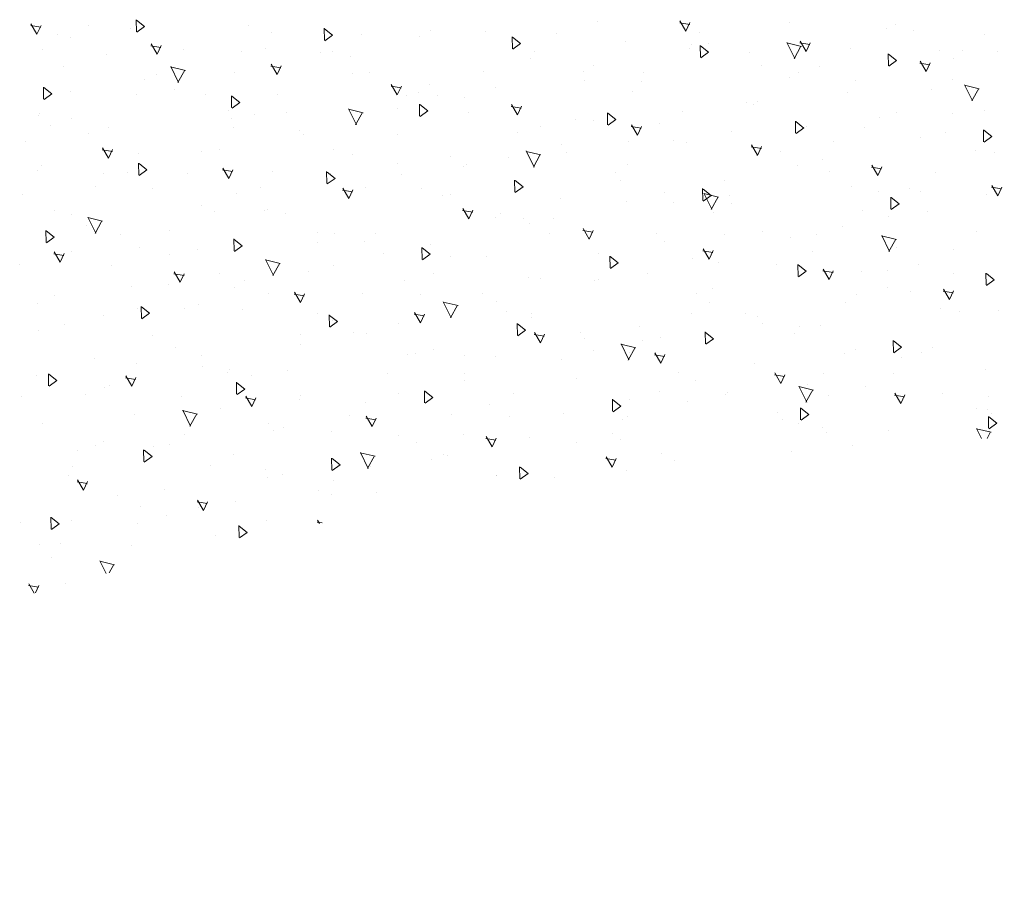
# Model space of a CAD drawing. Units: millimetres. Extents: x 197538 to 197949, y 7702602 to 7702889.
# Drawn here: x 197637 to 197641, y 7702784 to 7702788 of the extents above; entities that cross this region are included whole.
import ezdxf

# ---------------------------------------------------------------- set-up
doc = ezdxf.new("R2010")
doc.units = ezdxf.units.MM
doc.header["$LTSCALE"] = 0.25

msp = doc.modelspace()

# ---------------------------------------------------------------- hatches: boundary and pattern name
h = msp.add_hatch()
h.set_pattern_fill('AR-SAND', color=44, scale=0.01)
h.set_pattern_definition([(37.5, (394.99216, -0.32), (-0.01600031296, 0.48941323733), [0, -0.38608, 0, -0.4318, 0, -0.41275]), (7.5, (394.99216, -0.32), (0.44952328314, 0.71682510057), [0, -0.20828, 0, -0.34798, 0, -0.13335]), (327.5, (394.67974, -0.32), (0.790992370241, 0.001437184679), [0, -0.127, 0, -0.4572, 0, -0.5969]), (317.5, (394.67974, -0.32), (0.76355645247, 0.22292932326), [0, -0.0635, 0, -0.29972, 0, -0.3429])])
h.paths.add_polyline_path([(197644.2331, 7702728.1153), (197646.8191, 7702753.6326), (197652.3286, 7702759.3734), (197663.0291, 7702762.5467), (197669.9463, 7702782.0121), (197658.9177, 7702795.3601), (197647.04, 7702800.0425), (197627.1114, 7702797.587), (197611.8392, 7702789.0043), (197605.5411, 7702771.7004), (197605.5411, 7702754.9584), (197612.6244, 7702743.9107), (197626.0058, 7702733.425), (197626.0058, 7702691.125), (197637.1558, 7702691.125), (197638.343, 7702693.6759), (197641.8912, 7702695.5458), (197657.6392, 7702687.4261), (197657.6392, 7702686.4165), (197652.9815, 7702686.4165), (197652.9815, 7702680.9915), (197657.9918, 7702680.9915), (197657.9168, 7702680.6143), (197654.446, 7702677.1434), (197657.9815, 7702673.6079), (197661.6158, 7702677.2423), (197661.8295, 7702676.9225), (197661.8295, 7702671.4213), (197677.3295, 7702671.4213), (197677.3295, 7702670.6356), (197678.9159, 7702670.9382), (197843.0776, 7702671.8449), (197846.9396, 7702669.8662), (197860.3444, 7702669.9338), (197860.38, 7702675.9167), (197852.6747, 7702675.9167), (197850.9713, 7702676.7895), (197845.9817, 7702676.7389), (197845.9016, 7702677.8002), (197845.9817, 7702678.8615), (197846.9462, 7702678.8518), (197844.9869, 7702679.8556), (197681.8217, 7702678.9544), (197669.5832, 7702685.3239), (197661.0618, 7702692.9417)])
h.paths.add_polyline_path([(197634.4368, 7702737.3876), (197627.0628, 7702740.0715), (197622.4492, 7702751.2102), (197626.4449, 7702765.6683), (197614.1259, 7702771.8966), (197618.3428, 7702783.4825), (197630.4467, 7702789.2966), (197644.9935, 7702791.9757), (197654.0644, 7702788.6741), (197656.256, 7702786.0217), (197656.9629, 7702786.7525), (197656.9126, 7702786.8012), (197657.7407, 7702787.6573), (197659.2717, 7702786.1765), (197658.4436, 7702785.3203), (197657.5314, 7702784.478), (197663.4859, 7702777.2713), (197659.5553, 7702766.2103), (197650.7681, 7702763.6043), (197642.6943, 7702755.4645)], flags=16)
h.paths.add_polyline_path([(197615.2108, 7702763.8272), (197614.2138, 7702764.2038), (197613.3525, 7702764.7594), (197616.0711, 7702770.1365), (197617.856, 7702769.2341)], flags=16)
h.paths.add_polyline_path([(197613.2028, 7702769.1796), (197608.109, 7702771.7549), (197609.0815, 7702773.65), (197614.1638, 7702771.0804)], flags=16)
h.paths.add_polyline_path([(197662.8368, 7702783.5371), (197658.6081, 7702787.8293), (197660.0328, 7702789.2329), (197664.3132, 7702785.0008)], flags=16)
h.paths.add_polyline_path([(197822.4152, 7702675.9834), (197828.163, 7702676.0434), (197828.4647, 7702676.0434), (197828.5447, 7702674.9834), (197828.4646, 7702673.9221), (197822.4152, 7702673.9834)], flags=16)

# ---------------------------------------------------------------- linework, layer by layer
at = {"color": 252, "lineweight": 0}
for p, q in [((197637.338, 7702787.847, 0), (197637.2981, 7702787.8537, 0)), ((197637.323, 7702787.82, 0), (197637.2992, 7702787.8613, 0)), ((197637.3231, 7702787.82, 0), (197637.3393, 7702787.8545, 0)), ((197637.5278, 7702787.8548, 0), (197637.5278, 7702787.8548, 0)), ((197637.7195, 7702787.8293, 0), (197637.7186, 7702787.8769, 0)), ((197637.7519, 7702787.85, 0), (197637.7203, 7702787.8753, 0)), ((197639.5574, 7702787.872, 0), (197639.5574, 7702787.872, 0)), ((197639.9261, 7702787.8585, 0), (197639.8862, 7702787.8652, 0)), ((197639.9111, 7702787.8315, 0), (197639.8873, 7702787.8728, 0)), ((197639.9112, 7702787.8315, 0), (197639.9273, 7702787.866, 0)), ((197640.3256, 7702787.8645, 0), (197640.3256, 7702787.8645, 0)), ((197640.7485, 7702787.8569, 0), (197640.7485, 7702787.8569, 0)), ((197637.4061, 7702787.8185, 0), (197637.4061, 7702787.8185, 0)), ((197637.695, 7702787.8432, 0), (197637.695, 7702787.8432, 0)), ((197637.7212, 7702787.8277, 0), (197637.752, 7702787.8501, 0)), ((197638.1667, 7702787.8525, 0), (197638.1667, 7702787.8525, 0)), ((197638.2581, 7702787.8265, 0), (197638.2581, 7702787.8265, 0)), ((197638.4692, 7702787.7954, 0), (197638.4684, 7702787.843, 0)), ((197638.5017, 7702787.8161, 0), (197638.47, 7702787.8413, 0)), ((197638.4709, 7702787.7937, 0), (197638.5017, 7702787.8161, 0)), ((197638.6173, 7702787.8175, 0), (197638.6173, 7702787.8175, 0)), ((197638.892, 7702787.8362, 0), (197638.892, 7702787.8362, 0)), ((197639.1116, 7702787.83, 0), (197639.1116, 7702787.83, 0)), ((197639.3964, 7702787.8229, 0), (197639.3964, 7702787.8229, 0)), ((197639.9671, 7702787.8271, 0), (197639.9671, 7702787.8271, 0)), ((197640.7108, 7702787.842, 0), (197640.7108, 7702787.842, 0)), ((197640.8192, 7702787.835, 0), (197640.8192, 7702787.835, 0)), ((197641.1037, 7702787.8185, 0), (197641.1037, 7702787.8185, 0)), ((197637.4583, 7702787.8078, 0), (197637.4583, 7702787.8078, 0)), ((197637.802, 7702787.7395, 0), (197637.7782, 7702787.7807, 0)), ((197638.848, 7702787.8117, 0), (197638.848, 7702787.8117, 0)), ((197639.2189, 7702787.7614, 0), (197639.2181, 7702787.8091, 0)), ((197639.2514, 7702787.7822, 0), (197639.2198, 7702787.8074, 0)), ((197639.2206, 7702787.7598, 0), (197639.2515, 7702787.7822, 0)), ((197639.67, 7702787.7902, 0), (197639.67, 7702787.7902, 0)), ((197639.9336, 7702787.778, 0), (197639.9336, 7702787.778, 0)), ((197639.9687, 7702787.7275, 0), (197639.9678, 7702787.7751, 0)), ((197640.0014, 7702787.7817, 0), (197640.0014, 7702787.7817, 0)), ((197640.3722, 7702787.7707, 0), (197640.3131, 7702787.7847, 0)), ((197640.345, 7702787.7222, 0), (197640.3135, 7702787.7863, 0)), ((197640.405, 7702787.778, 0), (197640.3651, 7702787.7847, 0)), ((197640.3901, 7702787.751, 0), (197640.3662, 7702787.7922, 0)), ((197640.3902, 7702787.7509, 0), (197640.4063, 7702787.7854, 0)), ((197637.3448, 7702787.7596, 0), (197637.3448, 7702787.7596, 0)), ((197637.6021, 7702787.739, 0), (197637.6021, 7702787.739, 0)), ((197637.817, 7702787.7664, 0), (197637.7771, 7702787.7732, 0)), ((197637.8021, 7702787.7394, 0), (197637.8182, 7702787.7739, 0)), ((197637.9079, 7702787.7571, 0), (197637.9079, 7702787.7571, 0)), ((197638.1386, 7702787.7513, 0), (197638.1386, 7702787.7513, 0)), ((197638.2364, 7702787.7618, 0), (197638.2364, 7702787.7618, 0)), ((197638.4541, 7702787.747, 0), (197638.4541, 7702787.747, 0)), ((197638.4999, 7702787.7497, 0), (197638.4999, 7702787.7497, 0)), ((197639.3076, 7702787.7504, 0), (197639.3076, 7702787.7504, 0)), ((197639.9266, 7702787.764, 0), (197639.9266, 7702787.764, 0)), ((197640.0012, 7702787.7482, 0), (197639.9695, 7702787.7734, 0)), ((197639.9704, 7702787.7258, 0), (197640.0012, 7702787.7482, 0)), ((197640.1631, 7702787.7475, 0), (197640.1631, 7702787.7475, 0)), ((197640.3422, 7702787.7219, 0), (197640.3698, 7702787.772, 0)), ((197640.5654, 7702787.7616, 0), (197640.5654, 7702787.7616, 0)), ((197640.7184, 7702787.6936, 0), (197640.7176, 7702787.7412, 0)), ((197640.7509, 7702787.7143, 0), (197640.7192, 7702787.7395, 0)), ((197640.9237, 7702787.7559, 0), (197640.9237, 7702787.7559, 0)), ((197641.0152, 7702787.7555, 0), (197641.0152, 7702787.7555, 0)), ((197641.1544, 7702787.7501, 0), (197641.1544, 7702787.7501, 0)), ((197638.281, 7702787.6589, 0), (197638.2571, 7702787.7001, 0)), ((197638.5746, 7702787.73, 0), (197638.5746, 7702787.73, 0)), ((197639.292, 7702787.7213, 0), (197639.292, 7702787.7213, 0)), ((197640.7201, 7702787.6919, 0), (197640.7509, 7702787.7143, 0)), ((197640.884, 7702787.6974, 0), (197640.8441, 7702787.7041, 0)), ((197640.869, 7702787.6704, 0), (197640.8452, 7702787.7117, 0)), ((197640.8692, 7702787.6703, 0), (197640.8853, 7702787.7049, 0)), ((197640.9777, 7702787.7219, 0), (197640.9777, 7702787.7219, 0)), ((197637.4292, 7702787.6909, 0), (197637.4292, 7702787.6909, 0)), ((197637.7981, 7702787.6594, 0), (197637.7981, 7702787.6594, 0)), ((197637.9151, 7702787.675, 0), (197637.8561, 7702787.689, 0)), ((197637.888, 7702787.6265, 0), (197637.8564, 7702787.6906, 0)), ((197637.8852, 7702787.6263, 0), (197637.9127, 7702787.6763, 0)), ((197638.1105, 7702787.6652, 0), (197638.1105, 7702787.6652, 0)), ((197638.2959, 7702787.6859, 0), (197638.256, 7702787.6926, 0)), ((197638.2811, 7702787.6588, 0), (197638.2972, 7702787.6934, 0)), ((197638.5826, 7702787.6609, 0), (197638.5826, 7702787.6609, 0)), ((197638.6501, 7702787.6674, 0), (197638.6501, 7702787.6674, 0)), ((197639.1047, 7702787.671, 0), (197639.1047, 7702787.671, 0)), ((197639.5036, 7702787.6709, 0), (197639.5036, 7702787.6709, 0)), ((197639.5441, 7702787.6935, 0), (197639.5441, 7702787.6935, 0)), ((197639.7435, 7702787.6687, 0), (197639.7435, 7702787.6687, 0)), ((197640.2143, 7702787.6956, 0), (197640.2143, 7702787.6956, 0)), ((197640.3591, 7702787.668, 0), (197640.3591, 7702787.668, 0)), ((197640.445, 7702787.6897, 0), (197640.445, 7702787.6897, 0)), ((197637.7527, 7702787.637, 0), (197637.7527, 7702787.637, 0)), ((197638.7599, 7702787.5783, 0), (197638.7361, 7702787.6196, 0)), ((197638.8885, 7702787.6192, 0), (197638.8885, 7702787.6192, 0)), ((197639.5049, 7702787.6352, 0), (197639.5049, 7702787.6352, 0)), ((197639.7356, 7702787.6294, 0), (197639.7356, 7702787.6294, 0)), ((197640.3222, 7702787.6475, 0), (197640.3222, 7702787.6475, 0)), ((197640.5857, 7702787.6354, 0), (197640.5857, 7702787.6354, 0)), ((197640.9733, 7702787.6391, 0), (197640.9733, 7702787.6391, 0)), ((197641.0538, 7702787.5538, 0), (197641.0223, 7702787.6179, 0)), ((197637.3496, 7702787.5606, 0), (197637.3487, 7702787.6082, 0)), ((197637.3821, 7702787.5813, 0), (197637.3504, 7702787.6065, 0)), ((197637.3513, 7702787.5589, 0), (197637.3821, 7702787.5813, 0)), ((197637.4549, 7702787.5908, 0), (197637.4549, 7702787.5908, 0)), ((197637.7184, 7702787.5787, 0), (197637.7184, 7702787.5787, 0)), ((197637.8732, 7702787.6006, 0), (197637.8732, 7702787.6006, 0)), ((197637.9941, 7702787.5799, 0), (197637.9941, 7702787.5799, 0)), ((197638.7749, 7702787.6053, 0), (197638.735, 7702787.612, 0)), ((197638.7601, 7702787.5783, 0), (197638.7762, 7702787.6128, 0)), ((197638.8461, 7702787.5879, 0), (197638.8461, 7702787.5879, 0)), ((197639.1521, 7702787.6071, 0), (197639.1521, 7702787.6071, 0)), ((197639.6996, 7702787.5913, 0), (197639.6996, 7702787.5913, 0)), ((197640.5551, 7702787.5884, 0), (197640.5551, 7702787.5884, 0)), ((197640.889, 7702787.5994, 0), (197640.889, 7702787.5994, 0)), ((197641.081, 7702787.6023, 0), (197641.0219, 7702787.6163, 0)), ((197641.051, 7702787.5535, 0), (197641.0786, 7702787.6036, 0)), ((197638.0993, 7702787.5266, 0), (197638.0985, 7702787.5743, 0)), ((197638.1318, 7702787.5474, 0), (197638.1001, 7702787.5726, 0)), ((197638.101, 7702787.525, 0), (197638.1318, 7702787.5474, 0)), ((197638.2828, 7702787.5781, 0), (197638.2828, 7702787.5781, 0)), ((197638.7955, 7702787.5748, 0), (197638.7955, 7702787.5748, 0)), ((197638.8491, 7702787.4927, 0), (197638.8482, 7702787.5403, 0)), ((197638.9216, 7702787.5757, 0), (197638.9216, 7702787.5757, 0)), ((197639.0262, 7702787.569, 0), (197639.0262, 7702787.569, 0)), ((197640.1514, 7702787.5461, 0), (197640.1514, 7702787.5461, 0)), ((197640.1962, 7702787.5509, 0), (197640.1962, 7702787.5509, 0)), ((197637.3346, 7702787.5032, 0), (197637.3346, 7702787.5032, 0)), ((197638.0861, 7702787.5145, 0), (197638.0861, 7702787.5145, 0)), ((197638.1901, 7702787.5003, 0), (197638.1901, 7702787.5003, 0)), ((197638.3168, 7702787.5087, 0), (197638.3168, 7702787.5087, 0)), ((197638.624, 7702787.5066, 0), (197638.5649, 7702787.5206, 0)), ((197638.5968, 7702787.4581, 0), (197638.5653, 7702787.5222, 0)), ((197638.594, 7702787.4579, 0), (197638.6216, 7702787.5079, 0)), ((197638.7626, 7702787.5225, 0), (197638.7626, 7702787.5225, 0)), ((197638.8815, 7702787.5134, 0), (197638.8499, 7702787.5386, 0)), ((197638.8507, 7702787.4911, 0), (197638.8816, 7702787.5134, 0)), ((197639.0421, 7702787.5083, 0), (197639.0421, 7702787.5083, 0)), ((197639.2539, 7702787.5247, 0), (197639.214, 7702787.5314, 0)), ((197639.2389, 7702787.4977, 0), (197639.2151, 7702787.539, 0)), ((197639.239, 7702787.4977, 0), (197639.2551, 7702787.5322, 0)), ((197639.5988, 7702787.4588, 0), (197639.598, 7702787.5064, 0)), ((197639.6313, 7702787.4795, 0), (197639.5996, 7702787.5047, 0)), ((197639.8956, 7702787.5118, 0), (197639.8956, 7702787.5118, 0)), ((197640.1796, 7702787.539, 0), (197640.1796, 7702787.539, 0)), ((197640.7511, 7702787.5088, 0), (197640.7511, 7702787.5088, 0)), ((197640.9743, 7702787.5049, 0), (197640.9743, 7702787.5049, 0)), ((197641.1019, 7702787.5133, 0), (197641.1019, 7702787.5133, 0)), ((197637.3289, 7702787.4942, 0), (197637.3289, 7702787.4942, 0)), ((197637.4609, 7702787.4851, 0), (197637.4609, 7702787.4851, 0)), ((197638.0997, 7702787.4828, 0), (197638.0997, 7702787.4828, 0)), ((197639.4702, 7702787.4787, 0), (197639.4702, 7702787.4787, 0)), ((197639.5406, 7702787.4765, 0), (197639.5406, 7702787.4765, 0)), ((197639.6005, 7702787.4571, 0), (197639.6313, 7702787.4795, 0)), ((197639.8042, 7702787.4644, 0), (197639.8042, 7702787.4644, 0)), ((197640.3485, 7702787.4248, 0), (197640.3477, 7702787.4724, 0)), ((197640.381, 7702787.4455, 0), (197640.3494, 7702787.4708, 0)), ((197640.6815, 7702787.4872, 0), (197640.6815, 7702787.4872, 0)), ((197637.3767, 7702787.4541, 0), (197637.3767, 7702787.4541, 0)), ((197637.5306, 7702787.4237, 0), (197637.5306, 7702787.4237, 0)), ((197637.6074, 7702787.4483, 0), (197637.6074, 7702787.4483, 0)), ((197638.107, 7702787.4482, 0), (197638.107, 7702787.4482, 0)), ((197638.3706, 7702787.4361, 0), (197638.3706, 7702787.4361, 0)), ((197639.2381, 7702787.4288, 0), (197639.2381, 7702787.4288, 0)), ((197639.3295, 7702787.4532, 0), (197639.3295, 7702787.4532, 0)), ((197639.7329, 7702787.4442, 0), (197639.6929, 7702787.4509, 0)), ((197639.7179, 7702787.4172, 0), (197639.6941, 7702787.4584, 0)), ((197639.718, 7702787.4171, 0), (197639.7341, 7702787.4516, 0)), ((197640.0916, 7702787.4322, 0), (197640.0916, 7702787.4322, 0)), ((197640.3502, 7702787.4232, 0), (197640.381, 7702787.4456, 0)), ((197640.3925, 7702787.4529, 0), (197640.3925, 7702787.4529, 0)), ((197640.6232, 7702787.4471, 0), (197640.6232, 7702787.4471, 0)), ((197640.9471, 7702787.4293, 0), (197640.9471, 7702787.4293, 0)), ((197641.0983, 7702787.3909, 0), (197641.0974, 7702787.4385, 0)), ((197641.1308, 7702787.4116, 0), (197641.0991, 7702787.4368, 0)), ((197637.2779, 7702787.3898, 0), (197637.2779, 7702787.3898, 0)), ((197638.3861, 7702787.4208, 0), (197638.3861, 7702787.4208, 0)), ((197638.7608, 7702787.4183, 0), (197638.7608, 7702787.4183, 0)), ((197639.6831, 7702787.3926, 0), (197639.6831, 7702787.3926, 0)), ((197639.8596, 7702787.3942, 0), (197639.8596, 7702787.3942, 0)), ((197639.9138, 7702787.3868, 0), (197639.9138, 7702787.3868, 0)), ((197640.4985, 7702787.3919, 0), (197640.4985, 7702787.3919, 0)), ((197640.8483, 7702787.4082, 0), (197640.8483, 7702787.4082, 0)), ((197641.1, 7702787.3892, 0), (197641.1308, 7702787.4116, 0)), ((197637.6237, 7702787.3521, 0), (197637.5838, 7702787.3588, 0)), ((197637.6088, 7702787.3251, 0), (197637.5849, 7702787.3663, 0)), ((197637.6089, 7702787.325, 0), (197637.625, 7702787.3596, 0)), ((197637.7266, 7702787.3441, 0), (197637.7266, 7702787.3441, 0)), ((197637.9811, 7702787.3516, 0), (197637.9811, 7702787.3516, 0)), ((197638.0514, 7702787.3579, 0), (197638.0514, 7702787.3579, 0)), ((197638.5076, 7702787.3602, 0), (197638.5076, 7702787.3602, 0)), ((197639.3328, 7702787.3382, 0), (197639.2737, 7702787.3522, 0)), ((197639.3056, 7702787.2897, 0), (197639.2741, 7702787.3538, 0)), ((197639.4147, 7702787.3799, 0), (197639.4147, 7702787.3799, 0)), ((197639.4341, 7702787.3492, 0), (197639.4341, 7702787.3492, 0)), ((197640.2118, 7702787.3636, 0), (197640.1719, 7702787.3703, 0)), ((197640.1968, 7702787.3366, 0), (197640.173, 7702787.3779, 0)), ((197640.197, 7702787.3365, 0), (197640.2131, 7702787.3711, 0)), ((197640.2876, 7702787.3526, 0), (197640.2876, 7702787.3526, 0)), ((197641.0672, 7702787.3567, 0), (197641.0672, 7702787.3567, 0)), ((197641.1431, 7702787.3497, 0), (197641.1431, 7702787.3497, 0)), ((197637.7294, 7702787.2579, 0), (197637.7286, 7702787.3055, 0)), ((197637.7619, 7702787.2786, 0), (197637.7303, 7702787.3039, 0)), ((197638.5821, 7702787.3412, 0), (197638.5821, 7702787.3412, 0)), ((197638.7591, 7702787.3055, 0), (197638.7591, 7702787.3055, 0)), ((197638.9737, 7702787.3322, 0), (197638.9737, 7702787.3322, 0)), ((197639.2044, 7702787.3264, 0), (197639.2044, 7702787.3264, 0)), ((197639.3028, 7702787.2895, 0), (197639.3304, 7702787.3395, 0)), ((197640.1928, 7702787.3339, 0), (197640.1928, 7702787.3339, 0)), ((197640.4563, 7702787.3218, 0), (197640.4563, 7702787.3218, 0)), ((197637.3255, 7702787.2772, 0), (197637.3255, 7702787.2772, 0)), ((197637.342, 7702787.2976, 0), (197637.342, 7702787.2976, 0)), ((197637.589, 7702787.2651, 0), (197637.589, 7702787.2651, 0)), ((197637.6857, 7702787.2673, 0), (197637.6857, 7702787.2673, 0)), ((197637.7311, 7702787.2563, 0), (197637.7619, 7702787.2787, 0)), ((197637.9226, 7702787.2646, 0), (197637.9226, 7702787.2646, 0)), ((197638.1027, 7702787.2715, 0), (197638.0628, 7702787.2782, 0)), ((197638.0877, 7702787.2445, 0), (197638.0639, 7702787.2858, 0)), ((197638.0879, 7702787.2445, 0), (197638.104, 7702787.279, 0)), ((197638.2643, 7702787.2718, 0), (197638.2643, 7702787.2718, 0)), ((197638.4792, 7702787.224, 0), (197638.4783, 7702787.2716, 0)), ((197638.5117, 7702787.2447, 0), (197638.48, 7702787.2699, 0)), ((197638.495, 7702787.266, 0), (197638.495, 7702787.266, 0)), ((197639.0227, 7702787.2934, 0), (197639.0227, 7702787.2934, 0)), ((197639.0378, 7702787.3013, 0), (197639.0378, 7702787.3013, 0)), ((197639.6301, 7702787.2697, 0), (197639.6301, 7702787.2697, 0)), ((197639.6766, 7702787.299, 0), (197639.6766, 7702787.299, 0)), ((197640.3578, 7702787.2964, 0), (197640.3578, 7702787.2964, 0)), ((197640.4836, 7702787.2731, 0), (197640.4836, 7702787.2731, 0)), ((197640.6908, 7702787.283, 0), (197640.6509, 7702787.2897, 0)), ((197640.6758, 7702787.256, 0), (197640.652, 7702787.2973, 0)), ((197640.676, 7702787.256, 0), (197640.6921, 7702787.2905, 0)), ((197640.9064, 7702787.2694, 0), (197640.9064, 7702787.2694, 0)), ((197638.4809, 7702787.2223, 0), (197638.5117, 7702787.2447, 0)), ((197638.7781, 7702787.2617, 0), (197638.7781, 7702787.2617, 0)), ((197639.2289, 7702787.19, 0), (197639.2281, 7702787.2376, 0)), ((197639.2614, 7702787.2107, 0), (197639.2297, 7702787.236, 0)), ((197639.6484, 7702787.236, 0), (197639.6484, 7702787.236, 0)), ((197640.0668, 7702787.2372, 0), (197640.0668, 7702787.2372, 0)), ((197637.5549, 7702787.2115, 0), (197637.5549, 7702787.2115, 0)), ((197637.7856, 7702787.2057, 0), (197637.7856, 7702787.2057, 0)), ((197638.2159, 7702787.2083, 0), (197638.2159, 7702787.2083, 0)), ((197638.5817, 7702787.1909, 0), (197638.5418, 7702787.1976, 0)), ((197638.5667, 7702787.164, 0), (197638.5429, 7702787.2052, 0)), ((197638.5668, 7702787.1639, 0), (197638.5829, 7702787.1984, 0)), ((197638.6332, 7702787.2089, 0), (197638.6332, 7702787.2089, 0)), ((197638.8547, 7702787.206, 0), (197638.8547, 7702787.206, 0)), ((197639.2306, 7702787.1884, 0), (197639.2614, 7702787.2108, 0)), ((197639.8261, 7702787.1901, 0), (197639.8261, 7702787.1901, 0)), ((197639.9787, 7702787.1561, 0), (197639.9778, 7702787.2037, 0)), ((197640.0111, 7702787.1768, 0), (197639.9795, 7702787.202, 0)), ((197640.5707, 7702787.2103, 0), (197640.5707, 7702787.2103, 0)), ((197640.6796, 7702787.1935, 0), (197640.6796, 7702787.1935, 0)), ((197640.8014, 7702787.2045, 0), (197640.8014, 7702787.2045, 0)), ((197640.8449, 7702787.1912, 0), (197640.8449, 7702787.1912, 0)), ((197641.1698, 7702787.2024, 0), (197641.1299, 7702787.2092, 0)), ((197641.1548, 7702787.1755, 0), (197641.131, 7702787.2167, 0)), ((197641.1549, 7702787.1754, 0), (197641.171, 7702787.2099, 0)), ((197637.2651, 7702787.1816, 0), (197637.2651, 7702787.1816, 0)), ((197638.1186, 7702787.185, 0), (197638.1186, 7702787.185, 0)), ((197638.939, 7702787.1757, 0), (197638.939, 7702787.1757, 0)), ((197638.9741, 7702787.1821, 0), (197638.9741, 7702787.1821, 0)), ((197639.4112, 7702787.1629, 0), (197639.4112, 7702787.1629, 0)), ((197639.6748, 7702787.1508, 0), (197639.6748, 7702787.1508, 0)), ((197639.8613, 7702787.1499, 0), (197639.8613, 7702787.1499, 0)), ((197639.9803, 7702787.1544, 0), (197640.0112, 7702787.1768, 0)), ((197640.0416, 7702787.1698, 0), (197639.9825, 7702787.1838, 0)), ((197640.0144, 7702787.1213, 0), (197639.9829, 7702787.1854, 0)), ((197640.0117, 7702787.1211, 0), (197640.0392, 7702787.1711, 0)), ((197640.0845, 7702787.1764, 0), (197640.0845, 7702787.1764, 0)), ((197640.7284, 7702787.1221, 0), (197640.7276, 7702787.1698, 0)), ((197640.7609, 7702787.1429, 0), (197640.7292, 7702787.1681, 0)), ((197641.1084, 7702787.1791, 0), (197641.1084, 7702787.1791, 0)), ((197637.394, 7702787.1154, 0), (197637.394, 7702787.1154, 0)), ((197637.9776, 7702787.1346, 0), (197637.9776, 7702787.1346, 0)), ((197638.0328, 7702787.113, 0), (197638.0328, 7702787.113, 0)), ((197638.2296, 7702787.1153, 0), (197638.2296, 7702787.1153, 0)), ((197638.2412, 7702787.1224, 0), (197638.2412, 7702787.1224, 0)), ((197639.0607, 7702787.1104, 0), (197639.0207, 7702787.1171, 0)), ((197639.0457, 7702787.0834, 0), (197639.0219, 7702787.1246, 0)), ((197639.0458, 7702787.0833, 0), (197639.0619, 7702787.1178, 0)), ((197640.0221, 7702787.1105, 0), (197640.0221, 7702787.1105, 0)), ((197640.092, 7702787.1441, 0), (197640.092, 7702787.1441, 0)), ((197640.6146, 7702787.1175, 0), (197640.6146, 7702787.1175, 0)), ((197640.7301, 7702787.1205, 0), (197640.7609, 7702787.1429, 0)), ((197640.8756, 7702787.114, 0), (197640.8756, 7702787.114, 0)), ((197637.4611, 7702787.102, 0), (197637.4611, 7702787.102, 0)), ((197637.5846, 7702787.0741, 0), (197637.5255, 7702787.0882, 0)), ((197637.5574, 7702787.0256, 0), (197637.5259, 7702787.0897, 0)), ((197637.5546, 7702787.0254, 0), (197637.5822, 7702787.0755, 0)), ((197638.3146, 7702787.1055, 0), (197638.3146, 7702787.1055, 0)), ((197639.1519, 7702787.0896, 0), (197639.1519, 7702787.0896, 0)), ((197639.1701, 7702787.1026, 0), (197639.1701, 7702787.1026, 0)), ((197639.2626, 7702787.0834, 0), (197639.2626, 7702787.0834, 0)), ((197639.3826, 7702787.0838, 0), (197639.3826, 7702787.0838, 0)), ((197640.7189, 7702787.0946, 0), (197640.7189, 7702787.0946, 0)), ((197637.3596, 7702786.9892, 0), (197637.3587, 7702787.0368, 0)), ((197637.392, 7702787.0099, 0), (197637.3604, 7702787.0351, 0)), ((197637.5202, 7702787.0549, 0), (197637.5202, 7702787.0549, 0)), ((197637.8517, 7702787.0379, 0), (197637.8517, 7702787.0379, 0)), ((197638.4425, 7702787.0292, 0), (197638.4425, 7702787.0292, 0)), ((197639.2853, 7702787.0662, 0), (197639.2853, 7702787.0662, 0)), ((197639.5396, 7702787.0298, 0), (197639.4997, 7702787.0365, 0)), ((197639.5246, 7702787.0028, 0), (197639.5008, 7702787.0441, 0)), ((197639.5248, 7702787.0028, 0), (197639.5409, 7702787.0373, 0)), ((197640.2181, 7702787.031, 0), (197640.2181, 7702787.031, 0)), ((197640.536, 7702787.0538, 0), (197640.536, 7702787.0538, 0)), ((197641.0716, 7702787.0344, 0), (197641.0716, 7702787.0344, 0)), ((197637.3612, 7702786.9875, 0), (197637.3921, 7702787.0099, 0)), ((197637.6571, 7702787.0225, 0), (197637.6571, 7702787.0225, 0)), ((197638.1093, 7702786.9552, 0), (197638.1085, 7702787.0029, 0)), ((197638.1418, 7702786.976, 0), (197638.1101, 7702787.0012, 0)), ((197638.4407, 7702786.9905, 0), (197638.4407, 7702786.9905, 0)), ((197638.5106, 7702787.0259, 0), (197638.5106, 7702787.0259, 0)), ((197638.6297, 7702786.9919, 0), (197638.6297, 7702786.9919, 0)), ((197638.6733, 7702787.0234, 0), (197638.6733, 7702787.0234, 0)), ((197639.3661, 7702787.023, 0), (197639.3661, 7702787.023, 0)), ((197639.7927, 7702787.0245, 0), (197639.7927, 7702787.0245, 0)), ((197639.8266, 7702786.9934, 0), (197639.8266, 7702786.9934, 0)), ((197640.0634, 7702787.0202, 0), (197640.0634, 7702787.0202, 0)), ((197640.3269, 7702787.0081, 0), (197640.3269, 7702787.0081, 0)), ((197640.4315, 7702787.0222, 0), (197640.4315, 7702787.0222, 0)), ((197640.7504, 7702787.0014, 0), (197640.6914, 7702787.0154, 0)), ((197640.7233, 7702786.9529, 0), (197640.6917, 7702787.017, 0)), ((197640.7205, 7702786.9527, 0), (197640.748, 7702787.0027, 0)), ((197637.4155, 7702786.9107, 0), (197637.3917, 7702786.952, 0)), ((197637.4596, 7702786.9515, 0), (197637.4596, 7702786.9515, 0)), ((197637.7331, 7702786.9688, 0), (197637.7331, 7702786.9688, 0)), ((197637.9639, 7702786.963, 0), (197637.9639, 7702786.963, 0)), ((197638.111, 7702786.9536, 0), (197638.1418, 7702786.976, 0)), ((197638.859, 7702786.9213, 0), (197638.8582, 7702786.9689, 0)), ((197638.8915, 7702786.942, 0), (197638.8599, 7702786.9672, 0)), ((197638.8933, 7702786.9798, 0), (197638.8933, 7702786.9798, 0)), ((197640.0186, 7702786.9492, 0), (197639.9787, 7702786.9559, 0)), ((197640.0036, 7702786.9222, 0), (197639.9798, 7702786.9635, 0)), ((197640.0038, 7702786.9222, 0), (197640.0199, 7702786.9567, 0)), ((197640.4141, 7702786.9514, 0), (197640.4141, 7702786.9514, 0)), ((197640.7489, 7702786.9677, 0), (197640.7489, 7702786.9677, 0)), ((197640.9796, 7702786.9618, 0), (197640.9796, 7702786.9618, 0)), ((197637.4305, 7702786.9377, 0), (197637.3906, 7702786.9444, 0)), ((197637.4157, 7702786.9107, 0), (197637.4318, 7702786.9452, 0)), ((197637.8531, 7702786.9429, 0), (197637.8531, 7702786.9429, 0)), ((197638.2934, 7702786.9057, 0), (197638.2343, 7702786.9198, 0)), ((197638.2662, 7702786.8572, 0), (197638.2347, 7702786.9213, 0)), ((197638.7066, 7702786.9464, 0), (197638.7066, 7702786.9464, 0)), ((197638.8607, 7702786.9196, 0), (197638.8915, 7702786.942, 0)), ((197638.9708, 7702786.9316, 0), (197638.9708, 7702786.9316, 0)), ((197639.1172, 7702786.933, 0), (197639.1172, 7702786.933, 0)), ((197639.5621, 7702786.9434, 0), (197639.5621, 7702786.9434, 0)), ((197639.6088, 7702786.8874, 0), (197639.6079, 7702786.935, 0)), ((197639.6412, 7702786.9081, 0), (197639.6096, 7702786.9333, 0)), ((197639.6097, 7702786.9292, 0), (197639.6097, 7702786.9292, 0)), ((197639.9374, 7702786.9236, 0), (197639.9374, 7702786.9236, 0)), ((197637.2545, 7702786.9027, 0), (197637.2545, 7702786.9027, 0)), ((197637.6188, 7702786.8975, 0), (197637.6188, 7702786.8975, 0)), ((197638.2635, 7702786.857, 0), (197638.291, 7702786.9071, 0)), ((197638.4078, 7702786.8727, 0), (197638.4078, 7702786.8727, 0)), ((197638.5038, 7702786.8953, 0), (197638.5038, 7702786.8953, 0)), ((197639.6105, 7702786.8857, 0), (197639.6413, 7702786.9081, 0)), ((197640.0395, 7702786.9073, 0), (197640.0395, 7702786.9073, 0)), ((197640.2703, 7702786.9015, 0), (197640.2703, 7702786.9015, 0)), ((197640.3585, 7702786.8534, 0), (197640.3577, 7702786.901, 0)), ((197640.391, 7702786.8741, 0), (197640.3593, 7702786.8993, 0)), ((197640.3602, 7702786.8518, 0), (197640.391, 7702786.8742, 0)), ((197640.4976, 7702786.8687, 0), (197640.4577, 7702786.8754, 0)), ((197640.4826, 7702786.8417, 0), (197640.4588, 7702786.8829, 0)), ((197640.4827, 7702786.8416, 0), (197640.4988, 7702786.8761, 0)), ((197640.6101, 7702786.8719, 0), (197640.6101, 7702786.8719, 0)), ((197640.7155, 7702786.8776, 0), (197640.7155, 7702786.8776, 0)), ((197640.8394, 7702786.8996, 0), (197640.8394, 7702786.8996, 0)), ((197637.9095, 7702786.8571, 0), (197637.8696, 7702786.8639, 0)), ((197637.8945, 7702786.8302, 0), (197637.8707, 7702786.8714, 0)), ((197637.8946, 7702786.8301, 0), (197637.9108, 7702786.8646, 0)), ((197638.0491, 7702786.8634, 0), (197638.0491, 7702786.8634, 0)), ((197638.1489, 7702786.8386, 0), (197638.1489, 7702786.8386, 0)), ((197638.7878, 7702786.8363, 0), (197638.7878, 7702786.8363, 0)), ((197638.9026, 7702786.8668, 0), (197638.9026, 7702786.8668, 0)), ((197639.2818, 7702786.8493, 0), (197639.2818, 7702786.8493, 0)), ((197639.3301, 7702786.8469, 0), (197639.3301, 7702786.8469, 0)), ((197639.5454, 7702786.8371, 0), (197639.5454, 7702786.8371, 0)), ((197639.5609, 7702786.8411, 0), (197639.5609, 7702786.8411, 0)), ((197639.758, 7702786.8639, 0), (197639.758, 7702786.8639, 0)), ((197640.979, 7702786.8655, 0), (197640.979, 7702786.8655, 0)), ((197641.1082, 7702786.8195, 0), (197641.1074, 7702786.8671, 0)), ((197641.1407, 7702786.8402, 0), (197641.1091, 7702786.8654, 0)), ((197641.1099, 7702786.8178, 0), (197641.1408, 7702786.8402, 0)), ((197637.6984, 7702786.8123, 0), (197637.6984, 7702786.8123, 0)), ((197637.8482, 7702786.8209, 0), (197637.8482, 7702786.8209, 0)), ((197638.1118, 7702786.8088, 0), (197638.1118, 7702786.8088, 0)), ((197640.0176, 7702786.8067, 0), (197640.0176, 7702786.8067, 0)), ((197640.7142, 7702786.8111, 0), (197640.7142, 7702786.8111, 0)), ((197640.9765, 7702786.7881, 0), (197640.9366, 7702786.7948, 0)), ((197640.9616, 7702786.7611, 0), (197640.9377, 7702786.8024, 0)), ((197640.9617, 7702786.761, 0), (197640.9778, 7702786.7956, 0)), ((197637.393, 7702786.7758, 0), (197637.393, 7702786.7758, 0)), ((197638.2451, 7702786.7838, 0), (197638.2451, 7702786.7838, 0)), ((197638.3885, 7702786.7766, 0), (197638.3486, 7702786.7833, 0)), ((197638.3735, 7702786.7496, 0), (197638.3497, 7702786.7908, 0)), ((197638.3736, 7702786.7495, 0), (197638.3897, 7702786.7841, 0)), ((197638.6208, 7702786.7866, 0), (197638.6208, 7702786.7866, 0)), ((197638.8515, 7702786.7808, 0), (197638.8515, 7702786.7808, 0)), ((197639.0986, 7702786.7873, 0), (197639.0986, 7702786.7873, 0)), ((197639.954, 7702786.7843, 0), (197639.954, 7702786.7843, 0)), ((197640.5895, 7702786.7809, 0), (197640.5895, 7702786.7809, 0)), ((197640.8061, 7702786.7923, 0), (197640.8061, 7702786.7923, 0)), ((197637.3271, 7702786.7457, 0), (197637.3271, 7702786.7457, 0)), ((197637.7223, 7702786.7243, 0), (197637.7223, 7702786.7243, 0)), ((197637.7394, 7702786.6865, 0), (197637.7386, 7702786.7341, 0)), ((197637.7719, 7702786.7072, 0), (197637.7402, 7702786.7324, 0)), ((197637.9114, 7702786.7262, 0), (197637.9114, 7702786.7262, 0)), ((197637.9659, 7702786.7433, 0), (197637.9659, 7702786.7433, 0)), ((197638.1421, 7702786.7204, 0), (197638.1421, 7702786.7204, 0)), ((197639.0022, 7702786.7373, 0), (197638.9432, 7702786.7514, 0)), ((197638.9751, 7702786.6888, 0), (197638.9435, 7702786.7529, 0)), ((197638.9723, 7702786.6886, 0), (197638.9998, 7702786.7387, 0)), ((197639.1559, 7702786.7526, 0), (197639.1559, 7702786.7526, 0)), ((197640.0048, 7702786.7508, 0), (197640.0048, 7702786.7508, 0)), ((197640.5477, 7702786.7477, 0), (197640.5477, 7702786.7477, 0)), ((197640.9271, 7702786.725, 0), (197640.9271, 7702786.725, 0)), ((197641.1579, 7702786.7192, 0), (197641.1579, 7702786.7192, 0)), ((197637.589, 7702786.6963, 0), (197637.589, 7702786.6963, 0)), ((197637.7411, 7702786.6848, 0), (197637.7719, 7702786.7072, 0)), ((197638.4411, 7702786.7043, 0), (197638.4411, 7702786.7043, 0)), ((197638.4891, 7702786.6526, 0), (197638.4883, 7702786.7002, 0)), ((197638.5216, 7702786.6733, 0), (197638.49, 7702786.6985, 0)), ((197638.5003, 7702786.6783, 0), (197638.5003, 7702786.6783, 0)), ((197638.8674, 7702786.696, 0), (197638.8275, 7702786.7027, 0)), ((197638.8525, 7702786.669, 0), (197638.8286, 7702786.7103, 0)), ((197638.8526, 7702786.669, 0), (197638.8687, 7702786.7035, 0)), ((197639.1957, 7702786.7137, 0), (197639.1957, 7702786.7137, 0)), ((197639.2946, 7702786.7077, 0), (197639.2946, 7702786.7077, 0)), ((197639.2954, 7702786.6904, 0), (197639.2954, 7702786.6904, 0)), ((197639.934, 7702786.7066, 0), (197639.934, 7702786.7066, 0)), ((197640.15, 7702786.7048, 0), (197640.15, 7702786.7048, 0)), ((197640.1975, 7702786.6945, 0), (197640.1975, 7702786.6945, 0)), ((197641.0021, 7702786.7128, 0), (197641.0021, 7702786.7128, 0)), ((197637.3303, 7702786.6378, 0), (197637.3303, 7702786.6378, 0)), ((197637.4327, 7702786.66, 0), (197637.4327, 7702786.66, 0)), ((197638.4908, 7702786.6509, 0), (197638.5217, 7702786.6733, 0)), ((197638.7639, 7702786.6662, 0), (197638.7639, 7702786.6662, 0)), ((197639.2389, 7702786.6186, 0), (197639.2381, 7702786.6662, 0)), ((197639.2714, 7702786.6393, 0), (197639.2397, 7702786.6646, 0)), ((197639.2406, 7702786.617, 0), (197639.2714, 7702786.6394, 0)), ((197639.7258, 7702786.6548, 0), (197639.7258, 7702786.6548, 0)), ((197640.2178, 7702786.6647, 0), (197640.2178, 7702786.6647, 0)), ((197640.3646, 7702786.6524, 0), (197640.3646, 7702786.6524, 0)), ((197640.4485, 7702786.6588, 0), (197640.4485, 7702786.6588, 0)), ((197637.785, 7702786.6167, 0), (197637.785, 7702786.6167, 0)), ((197638.3738, 7702786.6208, 0), (197638.3738, 7702786.6208, 0)), ((197638.586, 7702786.63, 0), (197638.586, 7702786.63, 0)), ((197638.6371, 7702786.6247, 0), (197638.6371, 7702786.6247, 0)), ((197639.3464, 7702786.6154, 0), (197639.3065, 7702786.6221, 0)), ((197639.3314, 7702786.5885, 0), (197639.3076, 7702786.6297, 0)), ((197639.3316, 7702786.5884, 0), (197639.3477, 7702786.6229, 0)), ((197639.4906, 7702786.6281, 0), (197639.4906, 7702786.6281, 0)), ((197639.5084, 7702786.6043, 0), (197639.5084, 7702786.6043, 0)), ((197639.7391, 7702786.5985, 0), (197639.7391, 7702786.5985, 0)), ((197639.808, 7702786.61, 0), (197639.808, 7702786.61, 0)), ((197639.9886, 7702786.5847, 0), (197639.9878, 7702786.6323, 0)), ((197640.0211, 7702786.6054, 0), (197639.9894, 7702786.6306, 0)), ((197639.9903, 7702786.583, 0), (197640.0211, 7702786.6054, 0)), ((197640.346, 7702786.6252, 0), (197640.346, 7702786.6252, 0)), ((197640.7384, 7702786.5507, 0), (197640.7375, 7702786.5984, 0)), ((197637.8767, 7702786.5697, 0), (197637.8767, 7702786.5697, 0)), ((197638.3744, 7702786.5816, 0), (197638.3744, 7702786.5816, 0)), ((197638.9039, 7702786.5618, 0), (197638.9039, 7702786.5618, 0)), ((197639.5427, 7702786.5595, 0), (197639.5427, 7702786.5595, 0)), ((197639.711, 7702786.5689, 0), (197639.652, 7702786.583, 0)), ((197639.6839, 7702786.5204, 0), (197639.6524, 7702786.5845, 0)), ((197639.6811, 7702786.5202, 0), (197639.7086, 7702786.5703, 0)), ((197640.5861, 7702786.564, 0), (197640.5861, 7702786.564, 0)), ((197640.7708, 7702786.5714, 0), (197640.7392, 7702786.5967, 0)), ((197640.7401, 7702786.5491, 0), (197640.7709, 7702786.5715, 0)), ((197640.8924, 7702786.5685, 0), (197640.8924, 7702786.5685, 0)), ((197637.5519, 7702786.5278, 0), (197637.5519, 7702786.5278, 0)), ((197637.981, 7702786.5372, 0), (197637.981, 7702786.5372, 0)), ((197638.799, 7702786.5439, 0), (197638.799, 7702786.5439, 0)), ((197638.8331, 7702786.5451, 0), (197638.8331, 7702786.5451, 0)), ((197639.0297, 7702786.5381, 0), (197639.0297, 7702786.5381, 0)), ((197639.1525, 7702786.5356, 0), (197639.1525, 7702786.5356, 0)), ((197639.416, 7702786.5235, 0), (197639.416, 7702786.5235, 0)), ((197639.6865, 7702786.5486, 0), (197639.6865, 7702786.5486, 0)), ((197639.8254, 7702786.5349, 0), (197639.7855, 7702786.5416, 0)), ((197639.8104, 7702786.5079, 0), (197639.7866, 7702786.5491, 0)), ((197639.8105, 7702786.5078, 0), (197639.8266, 7702786.5423, 0)), ((197640.542, 7702786.5457, 0), (197640.542, 7702786.5457, 0)), ((197640.7725, 7702786.5299, 0), (197640.7725, 7702786.5299, 0)), ((197640.8496, 7702786.5518, 0), (197640.8496, 7702786.5518, 0)), ((197637.7188, 7702786.5073, 0), (197637.7188, 7702786.5073, 0)), ((197637.9824, 7702786.4952, 0), (197637.9824, 7702786.4952, 0)), ((197638.0896, 7702786.4836, 0), (197638.0896, 7702786.4836, 0)), ((197640.183, 7702786.5081, 0), (197640.183, 7702786.5081, 0)), ((197641.1054, 7702786.4824, 0), (197641.1054, 7702786.4824, 0)), ((197637.3215, 7702786.4605, 0), (197637.3215, 7702786.4605, 0)), ((197637.3695, 7702786.4178, 0), (197637.3687, 7702786.4654, 0)), ((197637.402, 7702786.4385, 0), (197637.3703, 7702786.4637, 0)), ((197637.7163, 7702786.4428, 0), (197637.6764, 7702786.4495, 0)), ((197637.7013, 7702786.4158, 0), (197637.6775, 7702786.457, 0)), ((197637.7014, 7702786.4157, 0), (197637.7175, 7702786.4503, 0)), ((197638.082, 7702786.4689, 0), (197638.082, 7702786.4689, 0)), ((197638.177, 7702786.4576, 0), (197638.177, 7702786.4576, 0)), ((197638.3203, 7702786.4778, 0), (197638.3203, 7702786.4778, 0)), ((197638.7208, 7702786.4665, 0), (197638.7208, 7702786.4665, 0)), ((197639.0291, 7702786.4656, 0), (197639.0291, 7702786.4656, 0)), ((197639.4737, 7702786.4478, 0), (197639.4737, 7702786.4478, 0)), ((197639.8825, 7702786.469, 0), (197639.8825, 7702786.469, 0)), ((197640.3044, 7702786.4543, 0), (197640.2644, 7702786.461, 0)), ((197640.2894, 7702786.4273, 0), (197640.2656, 7702786.4686, 0)), ((197640.2895, 7702786.4272, 0), (197640.3056, 7702786.4618, 0)), ((197640.4601, 7702786.4673, 0), (197640.4601, 7702786.4673, 0)), ((197640.738, 7702786.4661, 0), (197640.738, 7702786.4661, 0)), ((197637.3712, 7702786.4161, 0), (197637.402, 7702786.4385, 0)), ((197637.3802, 7702786.4232, 0), (197637.3802, 7702786.4232, 0)), ((197637.5929, 7702786.4106, 0), (197637.5929, 7702786.4106, 0)), ((197637.6109, 7702786.4174, 0), (197637.6109, 7702786.4174, 0)), ((197638.1193, 7702786.3838, 0), (197638.1184, 7702786.4314, 0)), ((197638.1517, 7702786.4045, 0), (197638.1201, 7702786.4298, 0)), ((197638.121, 7702786.3822, 0), (197638.1518, 7702786.4046, 0)), ((197639.0265, 7702786.439, 0), (197639.0265, 7702786.439, 0)), ((197639.9506, 7702786.4369, 0), (197639.9506, 7702786.4369, 0)), ((197640.4199, 7702786.4005, 0), (197640.3608, 7702786.4146, 0)), ((197640.3927, 7702786.352, 0), (197640.3612, 7702786.4161, 0)), ((197640.3899, 7702786.3518, 0), (197640.4175, 7702786.4019, 0)), ((197640.396, 7702786.422, 0), (197640.396, 7702786.422, 0)), ((197640.6267, 7702786.4162, 0), (197640.6267, 7702786.4162, 0)), ((197637.2601, 7702786.3759, 0), (197637.2601, 7702786.3759, 0)), ((197637.5175, 7702786.381, 0), (197637.5175, 7702786.381, 0)), ((197637.899, 7702786.3736, 0), (197637.899, 7702786.3736, 0)), ((197638.1952, 7702786.3622, 0), (197638.1553, 7702786.3689, 0)), ((197638.1803, 7702786.3352, 0), (197638.1564, 7702786.3765, 0)), ((197638.1804, 7702786.3352, 0), (197638.1965, 7702786.3697, 0)), ((197638.3709, 7702786.3646, 0), (197638.3709, 7702786.3646, 0)), ((197638.373, 7702786.378, 0), (197638.373, 7702786.378, 0)), ((197638.7643, 7702786.3874, 0), (197638.7643, 7702786.3874, 0)), ((197638.869, 7702786.3499, 0), (197638.8682, 7702786.3975, 0)), ((197638.9015, 7702786.3706, 0), (197638.8698, 7702786.3958, 0)), ((197638.8707, 7702786.3482, 0), (197638.9015, 7702786.3706, 0)), ((197639.2251, 7702786.386, 0), (197639.2251, 7702786.386, 0)), ((197639.6187, 7702786.3159, 0), (197639.6179, 7702786.3636, 0)), ((197639.6512, 7702786.3367, 0), (197639.6196, 7702786.3619, 0)), ((197639.6866, 7702786.3617, 0), (197639.6866, 7702786.3617, 0)), ((197639.8046, 7702786.393, 0), (197639.8046, 7702786.393, 0)), ((197640.0681, 7702786.3809, 0), (197640.0681, 7702786.3809, 0)), ((197640.0785, 7702786.3895, 0), (197640.0785, 7702786.3895, 0)), ((197640.4808, 7702786.378, 0), (197640.4808, 7702786.378, 0)), ((197640.7833, 7702786.3737, 0), (197640.7434, 7702786.3804, 0)), ((197640.7683, 7702786.3467, 0), (197640.7445, 7702786.388, 0)), ((197640.7685, 7702786.3467, 0), (197640.7846, 7702786.3812, 0)), ((197640.934, 7702786.3866, 0), (197640.934, 7702786.3866, 0)), ((197641.1196, 7702786.3757, 0), (197641.1196, 7702786.3757, 0)), ((197638.0549, 7702786.327, 0), (197638.0549, 7702786.327, 0)), ((197638.6345, 7702786.3525, 0), (197638.6345, 7702786.3525, 0)), ((197639.1287, 7702786.344, 0), (197639.1287, 7702786.344, 0)), ((197639.6204, 7702786.3143, 0), (197639.6513, 7702786.3367, 0)), ((197639.9173, 7702786.3559, 0), (197639.9173, 7702786.3559, 0)), ((197640.3685, 7702786.282, 0), (197640.3677, 7702786.3296, 0)), ((197640.401, 7702786.3027, 0), (197640.3693, 7702786.3279, 0)), ((197641.0707, 7702786.3259, 0), (197641.0707, 7702786.3259, 0)), ((197641.1123, 7702786.3247, 0), (197641.1123, 7702786.3247, 0)), ((197637.7135, 7702786.3014, 0), (197637.7135, 7702786.3014, 0)), ((197637.9629, 7702786.3049, 0), (197637.9038, 7702786.3189, 0)), ((197637.9357, 7702786.2564, 0), (197637.9042, 7702786.3205, 0)), ((197637.9329, 7702786.2561, 0), (197637.9605, 7702786.3062, 0)), ((197638.569, 7702786.2985, 0), (197638.569, 7702786.2985, 0)), ((197638.6742, 7702786.2816, 0), (197638.6343, 7702786.2884, 0)), ((197638.6592, 7702786.2547, 0), (197638.6354, 7702786.2959, 0)), ((197638.6594, 7702786.2546, 0), (197638.6755, 7702786.2891, 0)), ((197638.9772, 7702786.3013, 0), (197638.9772, 7702786.3013, 0)), ((197639.2079, 7702786.2955, 0), (197639.2079, 7702786.2955, 0)), ((197639.4211, 7702786.3065, 0), (197639.4211, 7702786.3065, 0)), ((197639.6589, 7702786.2851, 0), (197639.6589, 7702786.2851, 0)), ((197639.6786, 7702786.2963, 0), (197639.6786, 7702786.2963, 0)), ((197640.2745, 7702786.3099, 0), (197640.2745, 7702786.3099, 0)), ((197640.2977, 7702786.2827, 0), (197640.2977, 7702786.2827, 0)), ((197640.3702, 7702786.2803, 0), (197640.401, 7702786.3027, 0)), ((197641.1182, 7702786.2481, 0), (197641.1174, 7702786.2957, 0)), ((197641.1507, 7702786.2688, 0), (197641.119, 7702786.294, 0)), ((197641.13, 7702786.307, 0), (197641.13, 7702786.307, 0)), ((197637.3455, 7702786.2667, 0), (197637.3455, 7702786.2667, 0)), ((197638.245, 7702786.268, 0), (197638.245, 7702786.268, 0)), ((197638.3069, 7702786.251, 0), (197638.3069, 7702786.251, 0)), ((197640.3613, 7702786.2655, 0), (197640.3613, 7702786.2655, 0)), ((197640.4567, 7702786.2503, 0), (197640.4567, 7702786.2503, 0)), ((197641.1287, 7702786.2321, 0), (197641.0696, 7702786.2462, 0)), ((197641.0901, 7702786.2068, 0), (197641.07, 7702786.2477, 0)), ((197641.1199, 7702786.2464, 0), (197641.1507, 7702786.2688, 0)), ((197637.9095, 7702786.2219, 0), (197637.9095, 7702786.2219, 0)), ((197638.2678, 7702786.2409, 0), (197638.2678, 7702786.2409, 0)), ((197638.4985, 7702786.2351, 0), (197638.4985, 7702786.2351, 0)), ((197638.765, 7702786.2189, 0), (197638.765, 7702786.2189, 0)), ((197639.0231, 7702786.222, 0), (197639.0231, 7702786.222, 0)), ((197639.1532, 7702786.2011, 0), (197639.1133, 7702786.2078, 0)), ((197639.1382, 7702786.1741, 0), (197639.1144, 7702786.2153, 0)), ((197639.1383, 7702786.174, 0), (197639.1544, 7702786.2086, 0)), ((197639.2866, 7702786.2099, 0), (197639.2866, 7702786.2099, 0)), ((197639.6171, 7702786.2269, 0), (197639.6171, 7702786.2269, 0)), ((197639.6519, 7702786.2051, 0), (197639.6519, 7702786.2051, 0)), ((197640.4705, 7702786.2304, 0), (197640.4705, 7702786.2304, 0)), ((197640.7202, 7702786.2382, 0), (197640.7202, 7702786.2382, 0)), ((197641.1122, 7702786.2079, 0), (197641.1263, 7702786.2335, 0)), ((197637.5584, 7702786.1806, 0), (197637.5584, 7702786.1806, 0)), ((197637.5894, 7702786.1937, 0), (197637.5894, 7702786.1937, 0)), ((197637.7891, 7702786.1748, 0), (197637.7891, 7702786.1748, 0)), ((197637.853, 7702786.1815, 0), (197637.853, 7702786.1815, 0)), ((197638.837, 7702786.1921, 0), (197638.837, 7702786.1921, 0)), ((197639.4758, 7702786.1898, 0), (197639.4758, 7702786.1898, 0)), ((197640.5742, 7702786.1794, 0), (197640.5742, 7702786.1794, 0)), ((197637.485, 7702786.1581, 0), (197637.485, 7702786.1581, 0)), ((197637.7494, 7702786.1151, 0), (197637.7486, 7702786.1627, 0)), ((197637.7819, 7702786.1358, 0), (197637.7502, 7702786.161, 0)), ((197637.7511, 7702786.1134, 0), (197637.7819, 7702786.1358, 0)), ((197638.1055, 7702786.1423, 0), (197638.1055, 7702786.1423, 0)), ((197638.4991, 7702786.0811, 0), (197638.4983, 7702786.1288, 0)), ((197638.5316, 7702786.1019, 0), (197638.4999, 7702786.1271, 0)), ((197638.6717, 7702786.1365, 0), (197638.6126, 7702786.1505, 0)), ((197638.6445, 7702786.088, 0), (197638.613, 7702786.1521, 0)), ((197638.6417, 7702786.0877, 0), (197638.6693, 7702786.1378, 0)), ((197638.9425, 7702786.1448, 0), (197638.9425, 7702786.1448, 0)), ((197638.961, 7702786.1394, 0), (197638.961, 7702786.1394, 0)), ((197639.6322, 7702786.1205, 0), (197639.5922, 7702786.1272, 0)), ((197639.6172, 7702786.0935, 0), (197639.5934, 7702786.1348, 0)), ((197639.6173, 7702786.0935, 0), (197639.6334, 7702786.128, 0)), ((197639.8131, 7702786.1474, 0), (197639.8131, 7702786.1474, 0)), ((197640.3307, 7702786.1537, 0), (197640.3307, 7702786.1537, 0)), ((197637.4635, 7702786.097, 0), (197637.4635, 7702786.097, 0)), ((197638.0151, 7702786.0991, 0), (197638.0151, 7702786.0991, 0)), ((197638.5008, 7702786.0795, 0), (197638.5316, 7702786.1019, 0)), ((197638.6539, 7702786.0968, 0), (197638.6539, 7702786.0968, 0)), ((197638.8971, 7702786.1253, 0), (197638.8971, 7702786.1253, 0)), ((197639.2489, 7702786.0472, 0), (197639.248, 7702786.0948, 0)), ((197639.2813, 7702786.0679, 0), (197639.2497, 7702786.0931, 0)), ((197639.8648, 7702786.119, 0), (197639.8648, 7702786.119, 0)), ((197637.448, 7702786.0593, 0), (197637.448, 7702786.0593, 0)), ((197638.2331, 7702786.0844, 0), (197638.2331, 7702786.0844, 0)), ((197638.2415, 7702786.051, 0), (197638.2415, 7702786.051, 0)), ((197638.3015, 7702786.0627, 0), (197638.3015, 7702786.0627, 0)), ((197639.1554, 7702786.0587, 0), (197639.1554, 7702786.0587, 0)), ((197639.157, 7702786.0598, 0), (197639.157, 7702786.0598, 0)), ((197639.2506, 7702786.0455, 0), (197639.2814, 7702786.0679, 0)), ((197639.3861, 7702786.0529, 0), (197639.3861, 7702786.0529, 0)), ((197639.6752, 7702786.0793, 0), (197639.6752, 7702786.0793, 0)), ((197637.5231, 7702786.0284, 0), (197637.4831, 7702786.0351, 0)), ((197637.5081, 7702786.0014, 0), (197637.4843, 7702786.0427, 0)), ((197637.5082, 7702786.0014, 0), (197637.5243, 7702786.0359, 0)), ((197637.5237, 7702786.024, 0), (197637.5237, 7702786.024, 0)), ((197638.5051, 7702786.0389, 0), (197638.5051, 7702786.0389, 0)), ((197637.644, 7702785.9797, 0), (197637.644, 7702785.9797, 0)), ((197637.832, 7702786.0039, 0), (197637.832, 7702786.0039, 0)), ((197638.446, 7702785.9983, 0), (197638.446, 7702785.9983, 0)), ((197638.4975, 7702785.9832, 0), (197638.4975, 7702785.9832, 0)), ((197638.6767, 7702785.9925, 0), (197638.6767, 7702785.9925, 0)), ((197637.7366, 7702785.9379, 0), (197637.7366, 7702785.9379, 0)), ((197638.002, 7702785.9478, 0), (197637.9621, 7702785.9546, 0)), ((197637.987, 7702785.9209, 0), (197637.9632, 7702785.9621, 0)), ((197637.9673, 7702785.9321, 0), (197637.9673, 7702785.9321, 0)), ((197637.9872, 7702785.9208, 0), (197638.0033, 7702785.9553, 0)), ((197638.1156, 7702785.9544, 0), (197638.1156, 7702785.9544, 0)), ((197637.3795, 7702785.8464, 0), (197637.3787, 7702785.894, 0)), ((197637.412, 7702785.8671, 0), (197637.3803, 7702785.8923, 0)), ((197637.84, 7702785.9002, 0), (197637.84, 7702785.9002, 0)), ((197637.2579, 7702785.8718, 0), (197637.2579, 7702785.8718, 0)), ((197637.3812, 7702785.8447, 0), (197637.412, 7702785.8671, 0)), ((197637.46, 7702785.88, 0), (197637.46, 7702785.88, 0)), ((197637.7236, 7702785.8679, 0), (197637.7236, 7702785.8679, 0)), ((197638.1292, 7702785.8124, 0), (197638.1284, 7702785.86, 0)), ((197638.1617, 7702785.8331, 0), (197638.1301, 7702785.8583, 0)), ((197638.2399, 7702785.8813, 0), (197638.2399, 7702785.8813, 0)), ((197638.4599, 7702785.8708, 0), (197638.4411, 7702785.874, 0)), ((197638.4496, 7702785.8687, 0), (197638.4422, 7702785.8815, 0)), ((197638.036, 7702785.8206, 0), (197638.036, 7702785.8206, 0)), ((197638.1309, 7702785.8108, 0), (197638.1618, 7702785.8332, 0)), ((197637.3341, 7702785.7834, 0), (197637.3341, 7702785.7834, 0)), ((197637.418, 7702785.7883, 0), (197637.418, 7702785.7883, 0)), ((197637.7019, 7702785.7814, 0), (197637.7019, 7702785.7814, 0)), ((197637.3799, 7702785.7331, 0), (197637.3799, 7702785.7331, 0)), ((197637.6323, 7702785.704, 0), (197637.5732, 7702785.718, 0)), ((197637.5986, 7702785.6687, 0), (197637.5736, 7702785.7196, 0)), ((197637.6117, 7702785.6722, 0), (197637.6299, 7702785.7053, 0)), ((197637.3298, 7702785.614, 0), (197637.2899, 7702785.6208, 0)), ((197637.3125, 7702785.5911, 0), (197637.291, 7702785.6283, 0)), ((197637.3176, 7702785.5925, 0), (197637.3311, 7702785.6215, 0)), ((197637.4361, 7702785.6291, 0), (197637.4361, 7702785.6291, 0))]:
    msp.add_line(p, q, dxfattribs=at)

doc.saveas('drawing.dxf')
